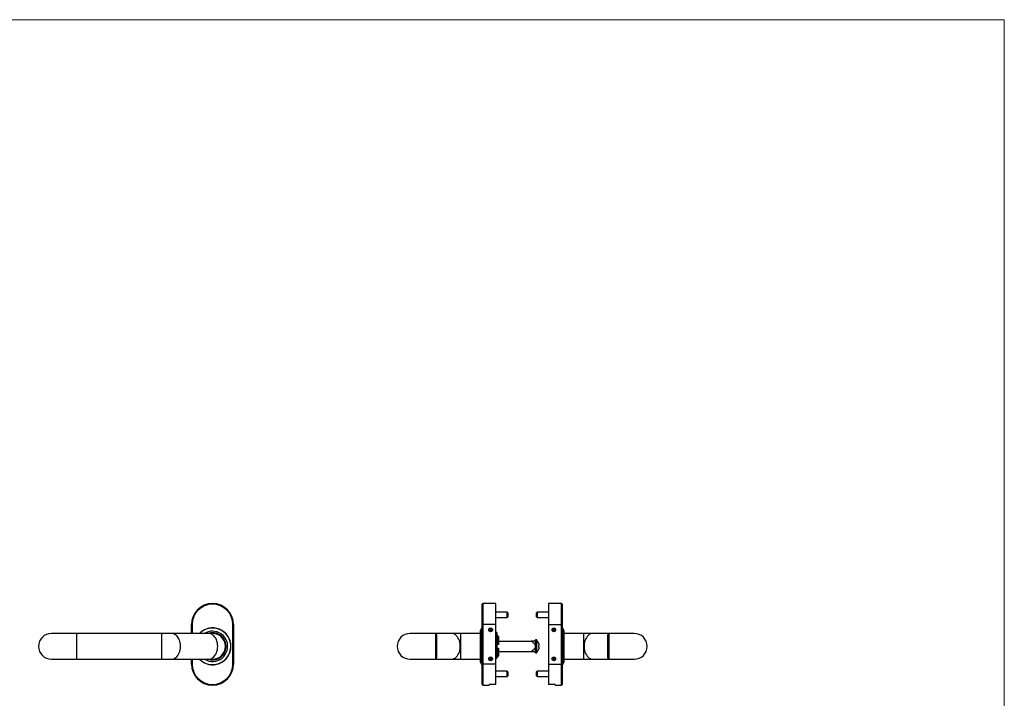
# Model space of a CAD drawing. Units: millimetres. Extents: x 25 to 1460, y 25 to 1025.
# Drawn here: x 712 to 1460, y 509 to 1025 of the extents above; entities that cross this region are included whole.
import ezdxf

# ---------------------------------------------------------------- set-up
doc = ezdxf.new("R2010")
doc.units = ezdxf.units.MM
doc.header["$LTSCALE"] = 5

msp = doc.modelspace()

# ---------------------------------------------------------------- linework, layer by layer
at = {"color": 7, "linetype": 'Continuous', "lineweight": 18}
for q in [(25, 1025), (1460, 25)]:
    msp.add_line((1460, 1025), q, dxfattribs=at)
at = {"color": 7, "linetype": 'Continuous', "lineweight": 25}
for p, q in [((1063.06, 565.37), (1063.06, 580.87)), ((1073.56, 581.37), (1063.56, 581.37)), ((1073.56, 565.37), (1073.56, 581.37)), ((1123.56, 581.37), (1113.56, 581.37)), ((1113.56, 581.37), (1113.56, 565.37)), ((1124.06, 580.87), (1124.06, 565.37)), ((1082.06, 574.87), (1073.56, 574.87)), ((1073.56, 570.87), (1082.06, 570.87)), ((1082.56, 574.37), (1082.06, 574.87)), ((1082.06, 570.87), (1082.06, 574.87)), ((1082.06, 570.87), (1082.56, 571.37)), ((1082.56, 574.37), (1082.56, 571.37)), ((1105.06, 574.87), (1104.56, 574.37)), ((1104.56, 571.37), (1104.56, 574.37)), ((1104.56, 571.37), (1105.06, 570.87)), ((1113.56, 574.87), (1105.06, 574.87)), ((1105.06, 574.87), (1105.06, 570.87)), ((1105.06, 570.87), (1113.56, 570.87)), ((842.2, 565.37), (842.7, 565.37)), ((842.2, 558.67), (842.2, 565.37)), ((874.2, 565.37), (873.7, 565.37)), ((873.7, 535.37), (873.7, 565.37)), ((874.2, 565.37), (874.2, 535.37)), ((1062.56, 562.77), (1061.56, 560.37)), ((1063.06, 562.77), (1062.56, 562.77)), ((1062.56, 562.77), (1062.56, 534.97)), ((1063.56, 565.37), (1063.06, 565.37)), ((1063.06, 535.37), (1063.06, 565.37)), ((1063.56, 565.37), (1063.56, 535.37)), ((1073.56, 565.37), (1063.56, 565.37)), ((1073.56, 535.37), (1073.56, 565.37)), ((1113.56, 565.37), (1113.56, 535.37)), ((1113.56, 565.37), (1123.56, 565.37)), ((1123.56, 535.37), (1123.56, 565.37)), ((1123.56, 565.37), (1124.06, 565.37)), ((1124.06, 565.37), (1124.06, 535.37)), ((1124.56, 562.77), (1124.06, 562.77)), ((1125.56, 560.37), (1124.56, 562.77)), ((1124.56, 534.97), (1124.56, 562.77)), ((755, 558.67), (735.8, 558.67)), ((819.71, 558.67), (755, 558.67)), ((826.92, 558.67), (819.71, 558.67)), ((855.21, 558.67), (826.92, 558.67)), ((858.2, 558.67), (855.21, 558.67)), ((1027.56, 558.67), (1008.36, 558.67)), ((1039.63, 558.67), (1027.56, 558.67)), ((1028.56, 557.67), (1028.56, 548.87)), ((1046.84, 558.67), (1039.63, 558.67)), ((1061.56, 558.67), (1046.84, 558.67)), ((1061.56, 560.37), (1061.56, 537.37)), ((1074.42, 559.36), (1073.56, 559.36)), ((1074.42, 559.36), (1074.42, 558.88)), ((1074.42, 558.88), (1074.42, 558.31)), ((1074.42, 558.31), (1074.42, 557.1)), ((1074.42, 557.1), (1074.42, 555.42)), ((1075.06, 556.72), (1074.42, 556.72)), ((1074.42, 556.72), (1074.42, 550.37)), ((1074.42, 555.42), (1074.42, 539.77)), ((1075.56, 556.22), (1075.56, 550.37)), ((1104.66, 553.87), (1103.56, 553.87)), ((1103.56, 543.87), (1103.56, 553.87)), ((1104.66, 543.87), (1104.66, 553.87)), ((1113.56, 558.48), (1113.49, 558.37)), ((1113.49, 558.37), (1113.49, 557.1)), ((1113.56, 557.49), (1113.49, 557.1)), ((1113.49, 557.1), (1113.49, 548.87)), ((1125.56, 537.37), (1125.56, 560.37)), ((1140.27, 558.67), (1125.56, 558.67)), ((1147.49, 558.67), (1140.27, 558.67)), ((1159.56, 558.67), (1147.49, 558.67)), ((1158.56, 548.87), (1158.56, 557.67)), ((1178.76, 558.67), (1159.56, 558.67)), ((1028.56, 548.87), (1028.56, 540.07)), ((1074.42, 550.37), (1075.06, 550.37)), ((1074.42, 547.37), (1074.42, 541.02)), ((1074.42, 547.37), (1075.06, 547.37)), ((1075.56, 552.87), (1100.69, 552.87)), ((1075.56, 547.37), (1075.56, 541.52)), ((1106.22, 550.95), (1106.19, 550.95)), ((1106.54, 549.48), (1106.19, 549.42)), ((1106.19, 548.32), (1106.54, 548.26)), ((1106.19, 546.79), (1106.22, 546.79)), ((1113.56, 549.91), (1113.49, 548.87)), ((1113.49, 548.87), (1113.56, 547.43)), ((1113.49, 548.87), (1113.49, 540.64)), ((1158.56, 540.07), (1158.56, 548.87)), ((735.8, 539.07), (755, 539.07)), ((755, 539.07), (819.71, 539.07)), ((819.71, 539.07), (826.92, 539.07)), ((826.92, 539.07), (855.21, 539.07)), ((842.2, 535.37), (842.2, 539.07)), ((855.21, 539.07), (858.2, 539.07)), ((1008.36, 539.07), (1027.56, 539.07)), ((1027.56, 539.07), (1039.63, 539.07)), ((1039.63, 539.07), (1046.84, 539.07)), ((1046.84, 539.07), (1061.56, 539.07)), ((1073.56, 539.77), (1074.42, 539.77)), ((1074.42, 541.02), (1075.06, 541.02)), ((1075.56, 544.87), (1100.69, 544.87)), ((1103.56, 543.87), (1104.66, 543.87)), ((1113.56, 541.03), (1113.49, 540.64)), ((1113.49, 540.64), (1113.49, 539.37)), ((1113.49, 539.37), (1113.56, 539.26)), ((1125.56, 539.07), (1140.27, 539.07)), ((1140.27, 539.07), (1147.49, 539.07)), ((1147.49, 539.07), (1159.56, 539.07)), ((1159.56, 539.07), (1178.76, 539.07)), ((842.7, 535.37), (842.2, 535.37)), ((873.7, 535.37), (874.2, 535.37)), ((1061.56, 537.37), (1062.56, 534.97)), ((1062.56, 534.97), (1063.06, 534.97)), ((1063.06, 535.37), (1063.56, 535.37)), ((1063.06, 519.87), (1063.06, 535.37)), ((1073.56, 535.37), (1063.56, 535.37)), ((1073.56, 519.88), (1073.56, 535.37)), ((1113.56, 535.37), (1113.56, 519.88)), ((1113.56, 535.37), (1123.56, 535.37)), ((1124.06, 535.37), (1123.56, 535.37)), ((1124.06, 535.37), (1124.06, 519.87)), ((1124.06, 534.97), (1124.56, 534.97)), ((1124.56, 534.97), (1125.56, 537.37)), ((1082.06, 529.87), (1073.56, 529.87)), ((1073.56, 525.87), (1082.06, 525.87)), ((1082.56, 529.37), (1082.06, 529.87)), ((1082.06, 525.87), (1082.06, 529.87)), ((1082.06, 525.87), (1082.56, 526.37)), ((1082.56, 529.37), (1082.56, 526.37)), ((1105.06, 529.87), (1104.56, 529.37)), ((1104.56, 527.87), (1104.56, 529.37)), ((1104.56, 526.37), (1104.56, 527.87)), ((1104.56, 526.37), (1105.06, 525.87)), ((1113.56, 529.87), (1105.06, 529.87)), ((1105.06, 529.87), (1105.06, 527.87)), ((1105.06, 527.87), (1105.06, 525.87)), ((1105.06, 525.87), (1113.56, 525.87)), ((1063.56, 519.37), (1068.56, 519.37)), ((1068.56, 519.88), (1068.56, 519.37)), ((1073.56, 519.88), (1068.56, 519.88)), ((1118.56, 519.88), (1113.56, 519.88)), ((1118.56, 519.37), (1118.56, 519.88)), ((1118.56, 519.37), (1123.56, 519.37))]:
    msp.add_line(p, q, dxfattribs=at)
at = {"color": 8, "linetype": 'Continuous', "lineweight": 25}
for p, q in [((1063.56, 581.37), (1063.56, 565.37)), ((1123.56, 565.37), (1123.56, 581.37)), ((842.7, 565.37), (842.7, 558.67)), ((755, 548.87), (755, 558.67)), ((819.71, 548.87), (819.71, 558.67)), ((1027.56, 558.67), (1027.56, 548.87)), ((1046.84, 539.07), (1046.84, 558.67)), ((1074.42, 558.88), (1073.56, 558.88)), ((1074.42, 558.31), (1073.56, 558.31)), ((1074.42, 557.1), (1073.56, 557.1)), ((1074.42, 555.42), (1073.56, 555.42)), ((1075.06, 550.37), (1075.06, 556.72)), ((1140.27, 558.67), (1140.27, 539.07)), ((1159.56, 548.87), (1159.56, 558.67)), ((755, 539.07), (755, 548.87)), ((819.71, 539.07), (819.71, 548.87)), ((1027.56, 548.87), (1027.56, 539.07)), ((1075.06, 541.02), (1075.06, 547.37)), ((1159.56, 539.07), (1159.56, 548.87)), ((842.7, 539.07), (842.7, 535.37)), ((1063.56, 535.37), (1063.56, 519.37)), ((1123.56, 519.37), (1123.56, 535.37))]:
    msp.add_line(p, q, dxfattribs=at)
at = {"color": 8, "linetype": 'Continuous', "lineweight": 25, "flags": 128}
for points in [[(833.85, 548.87), (833.79, 550.18), (833.61, 551.46), (833.3, 552.7), (832.89, 553.86), (832.36, 554.94), (831.74, 555.91), (831.03, 556.76), (830.25, 557.46), (829.41, 558.01), (828.53, 558.4), (827.62, 558.62), (826.92, 558.67)], [(862.14, 548.87), (862.08, 550.18), (861.89, 551.46), (861.59, 552.7), (861.17, 553.86), (860.65, 554.94), (860.03, 555.91), (859.32, 556.76), (858.54, 557.46), (857.7, 558.01), (856.81, 558.4), (855.9, 558.62), (855.21, 558.67)], [(1039.63, 539.07), (1039.86, 539.07), (1040.78, 539.21), (1041.68, 539.51), (1042.55, 539.98), (1043.36, 540.61), (1044.1, 541.39), (1044.77, 542.3), (1045.34, 543.32), (1045.81, 544.45), (1046.18, 545.65), (1046.42, 546.92), (1046.54, 548.21), (1046.54, 549.52), (1046.42, 550.82), (1046.18, 552.08), (1045.81, 553.29), (1045.34, 554.42), (1044.77, 555.44), (1044.1, 556.35), (1043.36, 557.13), (1042.55, 557.76), (1041.68, 558.23), (1040.78, 558.53), (1039.86, 558.66), (1039.63, 558.67)], [(1147.49, 558.67), (1147.25, 558.66), (1146.33, 558.53), (1145.43, 558.23), (1144.57, 557.76), (1143.76, 557.13), (1143.01, 556.35), (1142.35, 555.44), (1141.77, 554.42), (1141.3, 553.29), (1140.94, 552.08), (1140.7, 550.82), (1140.57, 549.52), (1140.57, 548.21), (1140.7, 546.92), (1140.94, 545.65), (1141.3, 544.45), (1141.77, 543.32), (1142.35, 542.3), (1143.01, 541.39), (1143.76, 540.61), (1144.57, 539.98), (1145.43, 539.51), (1146.33, 539.21), (1147.25, 539.07), (1147.49, 539.07)], [(826.92, 539.07), (827.62, 539.12), (828.53, 539.34), (829.41, 539.72), (830.25, 540.28), (831.03, 540.98), (831.74, 541.82), (832.36, 542.8), (832.89, 543.88), (833.3, 545.04), (833.61, 546.28), (833.79, 547.56), (833.85, 548.87)], [(855.21, 539.07), (855.9, 539.12), (856.81, 539.34), (857.7, 539.72), (858.54, 540.28), (859.32, 540.98), (860.03, 541.82), (860.65, 542.8), (861.17, 543.88), (861.59, 545.04), (861.89, 546.28), (862.08, 547.56), (862.14, 548.87)]]:
    msp.add_lwpolyline(points, dxfattribs=at)
at = {"color": 7, "linetype": 'Continuous', "lineweight": 25}
for centre, radius in [((1069.56, 561.37), 1.43), ((1069.56, 561.37), 0.609), ((1117.56, 561.37), 1.43), ((1117.56, 561.37), 0.609), ((1069.56, 539.37), 1.43), ((1069.56, 539.37), 0.609), ((1117.56, 539.37), 1.43), ((1117.56, 539.37), 0.609)]:
    msp.add_circle(centre, radius, dxfattribs=at)
for centre, radius, start, end in [((858.2, 565.37), 16, 0, 180), ((858.2, 565.37), 15.5, 0, 180), ((1063.56, 580.87), 0.5, 90, 180), ((1123.56, 580.87), 0.5, 0, 90), ((858.2, 548.87), 14, 0, 135.573), ((858.2, 548.87), 13.9, 224.83245, 90), ((858.2, 548.87), 13.9, 90, 135.16755), ((735.8, 548.87), 9.8, 90, 180), ((858.2, 548.87), 11.5, 238.44891, 90), ((858.2, 548.87), 11.5, 90, 121.55109), ((858.2, 548.87), 10.3, 252.07428, 90), ((858.2, 548.87), 10.3, 90, 107.92572), ((858.2, 548.87), 9.8, 0, 90), ((1008.36, 548.87), 9.8, 90, 180), ((1027.56, 557.67), 1, 360, 90), ((1075.06, 556.22), 0.5, 0, 90), ((1159.56, 557.67), 1, 90, 180), ((1178.76, 548.87), 9.8, 0, 90), ((735.8, 548.87), 9.8, 180, 270), ((858.2, 548.87), 14, 224.427, 0), ((858.2, 548.87), 9.8, 270, 0), ((1008.36, 548.87), 9.8, 180, 270), ((1100.81, 548.87), 5.8, 21.03507, 48.4102), ((1100.81, 548.87), 5.8, 311.5898, 338.96493), ((1100.71, 548.87), 5.86, 5.98808, 20.73654), ((1100.44, 548.87), 5.78, 354.51803, 5.48197), ((1100.71, 548.87), 5.86, 339.26346, 354.01192), ((1178.76, 548.87), 9.8, 270, 0), ((1027.56, 540.07), 1, 270, 0), ((1075.06, 541.52), 0.5, 270, 0), ((1159.56, 540.07), 1, 180, 270), ((858.2, 535.37), 16, 180, 0), ((858.2, 535.37), 15.5, 180, 0), ((1063.56, 519.87), 0.5, 180, 270), ((1123.56, 519.87), 0.5, 270, 0)]:
    msp.add_arc(centre, radius, start, end, dxfattribs=at)
for points, knots in [([(1113.49, 557.1), (1113.49, 557.03), (1113.49, 556.86), (1113.53, 556.7), (1113.56, 556.6)], [0, 0, 0, 0, 0.388636, 1, 1, 1, 1]), ([(1075.56, 550.37), (1075.56, 550.37), (1075.56, 550.37), (1075.53, 550.37), (1075.46, 550.37), (1075.36, 550.37), (1075.21, 550.37), (1075.11, 550.37), (1075.06, 550.37)], [0, 0, 0, 0, 0.026628, 0.248226, 0.392651, 0.606091, 0.819646, 1, 1, 1, 1]), ([(1075.06, 547.37), (1075.07, 547.37), (1075.15, 547.37), (1075.27, 547.37), (1075.39, 547.37), (1075.49, 547.37), (1075.55, 547.37), (1075.55, 547.37), (1075.56, 547.37)], [0, 0, 0, 0, 0.063556, 0.272181, 0.481452, 0.607659, 0.826884, 1, 1, 1, 1]), ([(1100.69, 552.87), (1101.16, 552.47), (1101.87, 551.87), (1102.69, 550.96), (1103.21, 550.22), (1103.52, 549.5), (1103.55, 549.03), (1103.56, 548.87)], [0, 0, 0, 0, 0.367477, 0.546701, 0.725335, 0.902657, 1, 1, 1, 1]), ([(1103.56, 552.87), (1103.55, 552.87), (1103.52, 552.87), (1103.21, 552.87), (1102.69, 552.87), (1101.87, 552.87), (1101.16, 552.87), (1100.69, 552.87)], [0, 0, 0, 0, 0.097343, 0.274665, 0.453299, 0.632523, 1, 1, 1, 1]), ([(1103.56, 548.87), (1103.55, 548.73), (1103.52, 548.27), (1103.2, 547.48), (1102.58, 546.62), (1101.72, 545.74), (1101.06, 545.19), (1100.69, 544.87)], [0, 0, 0, 0, 0.082513, 0.274467, 0.490965, 0.708504, 1, 1, 1, 1]), ([(1100.69, 544.87), (1101.16, 544.87), (1101.87, 544.87), (1102.69, 544.87), (1103.21, 544.87), (1103.52, 544.87), (1103.55, 544.87), (1103.56, 544.87)], [0, 0, 0, 0, 0.367477, 0.546701, 0.725335, 0.902657, 1, 1, 1, 1]), ([(1113.49, 540.64), (1113.49, 540.58), (1113.49, 540.41), (1113.53, 540.24), (1113.56, 540.14)], [0, 0, 0, 0, 0.388636, 1, 1, 1, 1])]:
    msp.add_open_spline(points, degree=3, knots=knots, dxfattribs=at)

doc.saveas('drawing.dxf')
